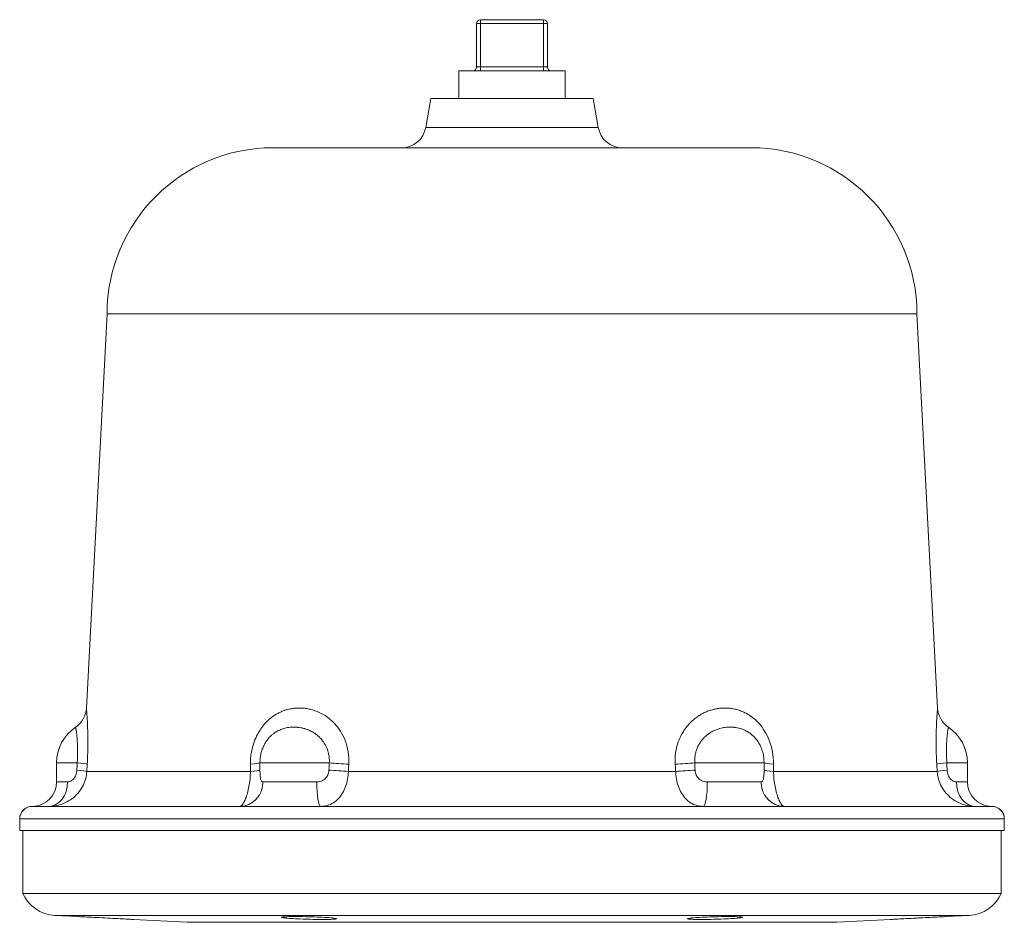
# Model space of a CAD drawing. Units: inches. Extents: x -405 to 376, y 79 to 360.
# Drawn here: x 358 to 363, y 139 to 143 of the extents above; entities that cross this region are included whole.
import ezdxf

# ---------------------------------------------------------------- set-up
doc = ezdxf.new("R2010")
doc.units = ezdxf.units.IN
doc.header["$MEASUREMENT"] = 0

# ---------------------------------------------------------------- blocks, each defined once
blk = doc.blocks.new('*U27')
at = {"linetype": 'Continuous', "lineweight": 0, "extrusion": (0, 1, -2.22045e-16)}
for p, q in [((8.9916, 43.1251), (9.0116, 43.1251)), ((8.9916, 43.1251), (8.9916, 42.9051)), ((9.0116, 43.1451), (9.3316, 43.1451)), ((9.0116, 43.1251), (9.0116, 43.1451)), ((9.0116, 43.1251), (9.3316, 43.1251)), ((9.0116, 43.1251), (9.0116, 42.9051)), ((9.3316, 43.1251), (9.3316, 43.1451)), ((9.3316, 43.1251), (9.3516, 43.1251)), ((9.3316, 43.1251), (9.3316, 42.9051)), ((9.3516, 43.1251), (9.3516, 42.9051)), ((8.9916, 42.9051), (9.0116, 42.9051)), ((9.3316, 42.9051), (9.0116, 42.9051)), ((9.0116, 42.9051), (9.0116, 42.8851)), ((9.3316, 42.9051), (9.3516, 42.9051)), ((9.3316, 42.9051), (9.3316, 42.8851)), ((8.9016, 42.8851), (9.4416, 42.8851)), ((8.9016, 42.8851), (8.9016, 42.7451)), ((9.4416, 42.8851), (9.4416, 42.7451)), ((8.7597, 42.7451), (8.7338, 42.5984)), ((9.5835, 42.7451), (8.7597, 42.7451)), ((9.5835, 42.7451), (9.6094, 42.5984)), ((9.6094, 42.5984), (8.7338, 42.5984)), ((10.3843, 42.4951), (7.9588, 42.4951)), ((7.1151, 41.6513), (7.0102, 39.6507)), ((7.1151, 41.6513), (11.2281, 41.6513)), ((11.2281, 41.6513), (11.3329, 39.6507)), ((10.0023, 39.4212), (10.0023, 39.4212)), ((6.8591, 39.3723), (6.9635, 39.3723)), ((6.8591, 39.2763), (6.8591, 39.3723)), ((7.8915, 39.3723), (8.2436, 39.3723)), ((10.0996, 39.3723), (10.4516, 39.3723)), ((11.3796, 39.3723), (11.4841, 39.3723)), ((11.4841, 39.2763), (11.4841, 39.3723)), ((7.8435, 39.329), (7.0124, 39.329)), ((10.0027, 39.329), (8.3405, 39.329)), ((11.3308, 39.329), (10.4997, 39.329)), ((6.915, 39.2763), (6.8591, 39.2763)), ((7.9068, 39.2763), (8.1798, 39.2763)), ((10.1634, 39.2763), (10.4364, 39.2763)), ((11.4841, 39.2763), (11.4281, 39.2763)), ((7.9349, 39.1513), (6.7347, 39.1513)), ((7.9349, 39.1513), (7.9713, 39.1513)), ((10.3718, 39.1513), (7.9713, 39.1513)), ((10.3718, 39.1513), (10.4083, 39.1513)), ((11.6085, 39.1513), (10.4083, 39.1513)), ((6.6717, 39.0883), (6.6716, 39.0883)), ((6.6716, 39.0293), (6.6716, 39.0883)), ((11.6715, 39.0883), (6.6717, 39.0883)), ((11.6716, 39.0883), (11.6715, 39.0883)), ((11.6716, 39.0293), (11.6716, 39.0883)), ((11.6716, 39.0293), (6.6716, 39.0293)), ((6.6876, 38.7095), (6.6876, 39.0293)), ((11.6556, 38.7095), (11.6556, 39.0293)), ((9.1716, 38.7095), (6.6876, 38.7095)), ((11.6556, 38.7095), (9.1716, 38.7095)), ((9.1716, 38.598), (6.8493, 38.598)), ((6.9685, 38.5918), (6.8493, 38.598)), ((7.5221, 38.5628), (7.2497, 38.5771)), ((9.1716, 38.5628), (7.5221, 38.5628)), ((11.4939, 38.598), (9.1716, 38.598)), ((10.8211, 38.5628), (9.1716, 38.5628)), ((10.8211, 38.5628), (11.0935, 38.5771)), ((11.3747, 38.5918), (11.4939, 38.598))]:
    blk.add_line(p, q, dxfattribs=at)
at = {"linetype": 'Continuous', "lineweight": 0}
for centre, radius, start, end in [((9.0116, 43.1251), 0.02, 90, 180), ((9.3716, 42.9051), 0.02, 180, 270), ((11.4577, 39.6572), 0.125, 183, 235.9621), ((6.7346, 39.0883), 0.063, 90.1524, 180.0008)]:
    blk.add_arc(centre, radius, start, end, dxfattribs=at)
at = {"linetype": 'Continuous', "lineweight": 0, "extrusion": (0, -2.22045e-16, -1)}
for centre, radius, start, end in [((-9.3316, 43.1251), 0.02, 90, 180), ((-8.9716, 42.9051), 0.02, 180, 270), ((-8.6107, 42.6201), 0.125, 190, 269.9998), ((-9.7325, 42.6201), 0.125, 270.0002, 350), ((-7.9588, 41.6513), 0.8437, 0, 90), ((-10.3843, 41.6513), 0.8438, 90, 180), ((-6.8854, 39.6572), 0.125, 183, 235.9621), ((-7.0778, 39.3723), 0.2188, 0, 55.9621), ((-11.2653, 39.3723), 0.2187, 124.0379, 180), ((-6.7341, 39.2763), 0.125, 180, 269.8476), ((-11.6091, 39.2763), 0.125, 270.1524, 0), ((-11.6086, 39.0883), 0.063, 90.1524, 180.0008), ((-6.8591, 38.7853), 0.1875, 273, 336.1584), ((-11.4841, 38.7853), 0.1875, 203.8416, 267)]:
    blk.add_arc(centre, radius, start, end, dxfattribs=at)
at = {"linetype": 'Continuous', "lineweight": 0}
for centre, major_axis, ratio, start_param, end_param in [((6.8908, 39.3723), (0.1248, -0.0073), 0.041753, 0.132793, 0.950636), ((8.2952, 39.3723), (0.1247, -0.0082), 0.02963, -1.995674, -1.177839), ((10.576, 39.3723), (-0.125, 0.0009), 0.071383, 0.098002, 0.915837), ((6.8886, 39.3356), (0.1248, -0.0073), 0.042415, 0.132044, 0.94362), ((8.2928, 39.3356), (0.1247, -0.0082), 0.029335, -1.988595, -1.177026), ((10.5758, 39.3356), (-0.125, 0.0009), 0.07175, 0.105104, 0.916672), ((6.818, 39.2763), (0, -0.125), 0.776227, -0.000004, 1.570788), ((8.1995, 39.2763), (0, -0.125), 0.157869, -1.570796, -0.000006), ((10.5531, 39.2763), (0, -0.125), 0.9341, -1.570796, -0.000006), ((6.7347, 39.0883), (0, 0.063), 0.999963, 0, 1.570805)]:
    blk.add_ellipse(centre, major_axis=major_axis, ratio=ratio, start_param=start_param, end_param=end_param, dxfattribs=at)
at = {"linetype": 'Continuous', "lineweight": 0, "extrusion": (0, -2.22045e-16, -1)}
for centre, major_axis, ratio, start_param, end_param in [((7.7671, 39.3723), (0.125, 0.0009), 0.071382, 0.098167, 0.915872), ((7.7674, 39.3356), (0.125, 0.0009), 0.071754, 0.10509, 0.916666), ((11.4545, 39.3356), (-0.1248, -0.0073), 0.042412, 0.132039, 0.94361), ((7.79, 39.2763), (0, -0.125), 0.934102, -1.570799, -0.000008), ((11.5252, 39.2763), (0, -0.125), 0.776231, 0.000005, 1.570796), ((11.6085, 39.0883), (0, 0.063), 0.999963, 0, 1.570784)]:
    blk.add_ellipse(centre, major_axis=major_axis, ratio=ratio, start_param=start_param, end_param=end_param, dxfattribs=at)
at = {"linetype": 'Continuous', "lineweight": 0, "extrusion": (-2.46519e-32, -2.22045e-16, -1)}
blk.add_ellipse((10.0479, 39.3723), major_axis=(-0.1247, -0.0082), ratio=0.029629, start_param=-1.995649, end_param=-1.177805, dxfattribs=at)
at = {"linetype": 'Continuous', "lineweight": 0, "extrusion": (3.08149e-33, -2.22045e-16, -1)}
blk.add_ellipse((11.4524, 39.3723), major_axis=(-0.1248, -0.0073), ratio=0.041754, start_param=0.132831, end_param=0.950667, dxfattribs=at)
at = {"linetype": 'Continuous', "lineweight": 0, "extrusion": (-2.77334e-32, -2.22045e-16, -1)}
blk.add_ellipse((10.0503, 39.3356), major_axis=(-0.1247, -0.0082), ratio=0.02934, start_param=-1.988608, end_param=-1.177032, dxfattribs=at)
at = {"linetype": 'Continuous', "lineweight": 0, "extrusion": (9.40395e-38, -2.22045e-16, -1)}
blk.add_ellipse((10.1436, 39.2763), major_axis=(0, -0.125), ratio=0.157874, start_param=-1.570793, end_param=-0.000001, dxfattribs=at)
at = {"linetype": 'Continuous', "lineweight": 0, "extrusion": (5.77779e-34, -2.22045e-16, -1)}
blk.add_ellipse((7.5914, 39.1467), major_axis=(-0.857, 0.0046), ratio=0.000055, start_param=0.000002, end_param=0.024557, dxfattribs=at)
at = {"linetype": 'Continuous', "lineweight": 0}
for points, knots in [([(7.0145, 39.3658), (7.0154, 39.382), (7.0162, 39.398), (7.0167, 39.4138), (7.0169, 39.4179), (7.017, 39.4219), (7.0171, 39.426), (7.0176, 39.4432), (7.0178, 39.4602), (7.0179, 39.4766), (7.0179, 39.4791), (7.0179, 39.4816), (7.0179, 39.4841), (7.0178, 39.5016), (7.0176, 39.5183), (7.0172, 39.534), (7.0171, 39.535), (7.0171, 39.536), (7.0171, 39.5371), (7.0166, 39.5536), (7.0159, 39.5689), (7.0152, 39.582), (7.0152, 39.5821), (7.0152, 39.5822), (7.0152, 39.5823), (7.0145, 39.5952), (7.0138, 39.6059), (7.0132, 39.6147), (7.0132, 39.6154), (7.0131, 39.6161), (7.0131, 39.6168), (7.0125, 39.6247), (7.012, 39.6311), (7.0115, 39.636), (7.0115, 39.6368), (7.0114, 39.6376), (7.0114, 39.6383), (7.011, 39.6425), (7.0107, 39.6455), (7.0105, 39.6474), (7.0105, 39.6479), (7.0105, 39.6484), (7.0104, 39.6488), (7.0103, 39.6501), (7.0102, 39.6507), (7.0102, 39.6507)], [0, 0, 0, 0, 0.099312, 0.099312, 0.099312, 0.125, 0.125, 0.125, 0.233351, 0.233351, 0.233351, 0.25, 0.25, 0.25, 0.367198, 0.367198, 0.367198, 0.375, 0.375, 0.375, 0.5, 0.5, 0.5, 0.500937, 0.500937, 0.500937, 0.625, 0.625, 0.625, 0.634785, 0.634785, 0.634785, 0.75, 0.75, 0.75, 0.768474, 0.768474, 0.768474, 0.875, 0.875, 0.875, 0.902692, 0.902692, 0.902692, 1, 1, 1, 1]), ([(6.9635, 39.3723), (6.9642, 39.3824), (6.9646, 39.3924), (6.9649, 39.4023), (6.965, 39.4051), (6.9651, 39.408), (6.9652, 39.4108), (6.9654, 39.4199), (6.9654, 39.429), (6.9654, 39.4378), (6.9654, 39.4412), (6.9653, 39.4445), (6.9653, 39.4478), (6.9652, 39.4565), (6.9649, 39.4648), (6.9645, 39.4728), (6.9644, 39.4758), (6.9643, 39.4786), (6.9641, 39.4815), (6.9636, 39.4899), (6.963, 39.4977), (6.9624, 39.5048), (6.9622, 39.5066), (6.9621, 39.5083), (6.9619, 39.51), (6.9614, 39.5158), (6.9608, 39.521), (6.9602, 39.5255), (6.9599, 39.5274), (6.9597, 39.5292), (6.9595, 39.5308), (6.9589, 39.5348), (6.9584, 39.5382), (6.9579, 39.541), (6.9577, 39.5422), (6.9575, 39.5433), (6.9573, 39.5444), (6.9567, 39.5474), (6.9562, 39.5496), (6.9559, 39.5511), (6.9559, 39.5513), (6.9559, 39.5514), (6.9558, 39.5516), (6.9556, 39.5528), (6.9554, 39.5534), (6.9554, 39.5536), (6.9554, 39.5536), (6.9554, 39.5536), (6.9554, 39.5536)], [0.000034, 0.000034, 0.000034, 0.000034, 0.0971876, 0.0971876, 0.0971876, 0.125, 0.125, 0.125, 0.2155009, 0.2155009, 0.2155009, 0.25, 0.25, 0.25, 0.3414615, 0.3414615, 0.3414615, 0.375, 0.375, 0.375, 0.4745601, 0.4745601, 0.4745601, 0.5, 0.5, 0.5, 0.5877747, 0.5877747, 0.5877747, 0.625, 0.625, 0.625, 0.7123636, 0.7123636, 0.7123636, 0.75, 0.75, 0.75, 0.8613106, 0.8613106, 0.8613106, 0.875, 0.875, 0.875, 0.9801507, 0.9801507, 0.9801507, 1, 1, 1, 1]), ([(7.8915, 39.3723), (7.8915, 39.3812), (7.892, 39.3897), (7.8929, 39.3977), (7.8933, 39.401), (7.8938, 39.4043), (7.8944, 39.4075), (7.8957, 39.4154), (7.8975, 39.4229), (7.8995, 39.4299), (7.9003, 39.4324), (7.9011, 39.4349), (7.9019, 39.4374), (7.9042, 39.4443), (7.9068, 39.4507), (7.9096, 39.4566), (7.9105, 39.4585), (7.9114, 39.4604), (7.9123, 39.4623), (7.9153, 39.4681), (7.9184, 39.4734), (7.9215, 39.4784), (7.9225, 39.4798), (7.9234, 39.4812), (7.9243, 39.4825), (7.9276, 39.4874), (7.931, 39.4918), (7.9344, 39.4959), (7.9353, 39.4969), (7.9361, 39.4979), (7.937, 39.4988), (7.9405, 39.5028), (7.9441, 39.5065), (7.9477, 39.5098), (7.9484, 39.5105), (7.9492, 39.5112), (7.9499, 39.5119), (7.9535, 39.5152), (7.9571, 39.5181), (7.9606, 39.5207), (7.9612, 39.5212), (7.9618, 39.5216), (7.9624, 39.5221), (7.966, 39.5247), (7.9694, 39.527), (7.9729, 39.5291), (7.9734, 39.5294), (7.9739, 39.5297), (7.9744, 39.53), (7.9779, 39.5321), (7.9814, 39.534), (7.9849, 39.5358), (7.9854, 39.536), (7.9858, 39.5362), (7.9862, 39.5364), (7.9899, 39.5382), (7.9937, 39.5399), (7.9976, 39.5415), (7.9979, 39.5416), (7.9982, 39.5417), (7.9985, 39.5419), (8.0026, 39.5434), (8.0067, 39.5448), (8.0108, 39.5461), (8.0111, 39.5462), (8.0113, 39.5462), (8.0116, 39.5463), (8.0158, 39.5476), (8.0202, 39.5487), (8.0246, 39.5496), (8.0247, 39.5496), (8.0248, 39.5497), (8.025, 39.5497), (8.0295, 39.5506), (8.034, 39.5514), (8.0386, 39.552), (8.0432, 39.5526), (8.0478, 39.553), (8.0525, 39.5533), (8.0572, 39.5536), (8.0619, 39.5537), (8.067, 39.5536), (8.0672, 39.5536), (8.0674, 39.5536), (8.0676, 39.5536), (8.0724, 39.5535), (8.0774, 39.5532), (8.0826, 39.5527), (8.083, 39.5527), (8.0833, 39.5526), (8.0837, 39.5526), (8.0888, 39.5521), (8.0941, 39.5513), (8.0994, 39.5503), (8.0999, 39.5503), (8.1004, 39.5502), (8.1009, 39.5501), (8.1062, 39.5491), (8.1114, 39.5478), (8.1168, 39.5463), (8.1174, 39.5462), (8.1181, 39.546), (8.1188, 39.5458), (8.124, 39.5443), (8.1293, 39.5425), (8.1347, 39.5404), (8.1355, 39.54), (8.1364, 39.5397), (8.1372, 39.5394), (8.1426, 39.5372), (8.1481, 39.5347), (8.1537, 39.5317), (8.1548, 39.5311), (8.1558, 39.5305), (8.1569, 39.53), (8.1624, 39.5269), (8.1681, 39.5234), (8.1738, 39.5193), (8.1751, 39.5184), (8.1763, 39.5175), (8.1776, 39.5165), (8.1831, 39.5123), (8.1887, 39.5076), (8.1942, 39.5022), (8.1956, 39.5008), (8.197, 39.4994), (8.1984, 39.4979), (8.2036, 39.4924), (8.2087, 39.4862), (8.2136, 39.4793), (8.2151, 39.4773), (8.2165, 39.4752), (8.2179, 39.473), (8.2225, 39.4658), (8.2268, 39.4579), (8.2306, 39.4491), (8.2318, 39.4463), (8.233, 39.4433), (8.2341, 39.4403), (8.2373, 39.4313), (8.2399, 39.4217), (8.2416, 39.412), (8.2422, 39.4083), (8.2427, 39.4046), (8.2431, 39.4009), (8.2441, 39.3915), (8.2443, 39.382), (8.2436, 39.3723)], [0.0000077, 0.0000077, 0.0000077, 0.0000077, 0.0272038, 0.0272038, 0.0272038, 0.0384615, 0.0384615, 0.0384615, 0.0665611, 0.0665611, 0.0665611, 0.0769231, 0.0769231, 0.0769231, 0.1059482, 0.1059482, 0.1059482, 0.1153846, 0.1153846, 0.1153846, 0.1453265, 0.1453265, 0.1453265, 0.1538462, 0.1538462, 0.1538462, 0.1846966, 0.1846966, 0.1846966, 0.1923077, 0.1923077, 0.1923077, 0.2241037, 0.2241037, 0.2241037, 0.2307692, 0.2307692, 0.2307692, 0.2634777, 0.2634777, 0.2634777, 0.2692308, 0.2692308, 0.2692308, 0.3028129, 0.3028129, 0.3028129, 0.3076923, 0.3076923, 0.3076923, 0.3422045, 0.3422045, 0.3422045, 0.3461538, 0.3461538, 0.3461538, 0.3816178, 0.3816178, 0.3816178, 0.3846154, 0.3846154, 0.3846154, 0.4210033, 0.4210033, 0.4210033, 0.4230769, 0.4230769, 0.4230769, 0.4603796, 0.4603796, 0.4603796, 0.4615385, 0.4615385, 0.4615385, 0.5, 0.5, 0.5, 0.5384615, 0.5384615, 0.5384615, 0.5769231, 0.5769231, 0.5769231, 0.5785164, 0.5785164, 0.5785164, 0.6153846, 0.6153846, 0.6153846, 0.6178777, 0.6178777, 0.6178777, 0.6538462, 0.6538462, 0.6538462, 0.6572663, 0.6572663, 0.6572663, 0.6923077, 0.6923077, 0.6923077, 0.6966778, 0.6966778, 0.6966778, 0.7307692, 0.7307692, 0.7307692, 0.7360422, 0.7360422, 0.7360422, 0.7692308, 0.7692308, 0.7692308, 0.775412, 0.775412, 0.775412, 0.8076923, 0.8076923, 0.8076923, 0.8147956, 0.8147956, 0.8147956, 0.8461538, 0.8461538, 0.8461538, 0.8542058, 0.8542058, 0.8542058, 0.8846154, 0.8846154, 0.8846154, 0.8935319, 0.8935319, 0.8935319, 0.9230769, 0.9230769, 0.9230769, 0.9327909, 0.9327909, 0.9327909, 0.9615385, 0.9615385, 0.9615385, 0.9724595, 0.9724595, 0.9724595, 0.9999915, 0.9999915, 0.9999915, 0.9999915]), ([(10.0996, 39.3723), (10.099, 39.3812), (10.0991, 39.3897), (10.0997, 39.3977), (10.1, 39.401), (10.1004, 39.4043), (10.1009, 39.4075), (10.102, 39.4154), (10.1037, 39.4229), (10.1057, 39.4299), (10.1064, 39.4324), (10.1072, 39.4349), (10.1081, 39.4374), (10.1104, 39.4443), (10.1131, 39.4507), (10.116, 39.4566), (10.117, 39.4585), (10.1179, 39.4604), (10.1189, 39.4622), (10.1221, 39.4681), (10.1254, 39.4734), (10.1289, 39.4784), (10.1298, 39.4798), (10.1308, 39.4811), (10.1318, 39.4825), (10.1354, 39.4873), (10.1391, 39.4918), (10.1428, 39.4958), (10.1438, 39.4968), (10.1447, 39.4978), (10.1456, 39.4988), (10.1495, 39.5028), (10.1534, 39.5065), (10.1573, 39.5098), (10.1581, 39.5105), (10.1589, 39.5112), (10.1597, 39.5118), (10.1636, 39.5151), (10.1676, 39.5181), (10.1714, 39.5207), (10.172, 39.5212), (10.1727, 39.5216), (10.1734, 39.5221), (10.1772, 39.5247), (10.181, 39.527), (10.1847, 39.5291), (10.1852, 39.5294), (10.1858, 39.5297), (10.1863, 39.53), (10.1901, 39.5321), (10.1939, 39.534), (10.1977, 39.5358), (10.1982, 39.536), (10.1986, 39.5362), (10.1991, 39.5364), (10.203, 39.5382), (10.2071, 39.5399), (10.2113, 39.5414), (10.2116, 39.5416), (10.212, 39.5417), (10.2123, 39.5418), (10.2166, 39.5434), (10.221, 39.5448), (10.2254, 39.5461), (10.2256, 39.5461), (10.2259, 39.5462), (10.2261, 39.5463), (10.2306, 39.5475), (10.2352, 39.5486), (10.2398, 39.5496), (10.2399, 39.5496), (10.24, 39.5496), (10.2402, 39.5497), (10.2449, 39.5506), (10.2496, 39.5514), (10.2543, 39.552), (10.259, 39.5526), (10.2637, 39.553), (10.2684, 39.5533), (10.2732, 39.5536), (10.278, 39.5537), (10.283, 39.5536), (10.2832, 39.5536), (10.2834, 39.5536), (10.2836, 39.5536), (10.2884, 39.5535), (10.2933, 39.5532), (10.2984, 39.5527), (10.2988, 39.5527), (10.2991, 39.5526), (10.2995, 39.5526), (10.3045, 39.5521), (10.3096, 39.5514), (10.3147, 39.5504), (10.3152, 39.5503), (10.3157, 39.5502), (10.3162, 39.5501), (10.3212, 39.5491), (10.3262, 39.5479), (10.3312, 39.5464), (10.3318, 39.5462), (10.3325, 39.546), (10.3331, 39.5459), (10.338, 39.5444), (10.3429, 39.5426), (10.348, 39.5405), (10.3488, 39.5402), (10.3496, 39.5398), (10.3504, 39.5395), (10.3554, 39.5373), (10.3605, 39.5348), (10.3658, 39.5318), (10.3667, 39.5312), (10.3677, 39.5307), (10.3687, 39.5301), (10.3738, 39.527), (10.3791, 39.5235), (10.3843, 39.5194), (10.3855, 39.5185), (10.3866, 39.5176), (10.3878, 39.5166), (10.3929, 39.5124), (10.398, 39.5077), (10.403, 39.5023), (10.4043, 39.5009), (10.4056, 39.4995), (10.4069, 39.498), (10.4117, 39.4925), (10.4164, 39.4863), (10.421, 39.4794), (10.4223, 39.4774), (10.4236, 39.4752), (10.4249, 39.4731), (10.4292, 39.4659), (10.4332, 39.4579), (10.4369, 39.4492), (10.4381, 39.4463), (10.4392, 39.4433), (10.4403, 39.4403), (10.4435, 39.4313), (10.4461, 39.4216), (10.448, 39.4119), (10.4487, 39.4083), (10.4493, 39.4045), (10.4498, 39.4008), (10.4511, 39.3915), (10.4517, 39.382), (10.4516, 39.3723)], [0.0000077, 0.0000077, 0.0000077, 0.0000077, 0.0272062, 0.0272062, 0.0272062, 0.0384615, 0.0384615, 0.0384615, 0.0665644, 0.0665644, 0.0665644, 0.0769231, 0.0769231, 0.0769231, 0.1059515, 0.1059515, 0.1059515, 0.1153846, 0.1153846, 0.1153846, 0.1453301, 0.1453301, 0.1453301, 0.1538462, 0.1538462, 0.1538462, 0.1847013, 0.1847013, 0.1847013, 0.1923077, 0.1923077, 0.1923077, 0.2241065, 0.2241065, 0.2241065, 0.2307692, 0.2307692, 0.2307692, 0.2634859, 0.2634859, 0.2634859, 0.2692308, 0.2692308, 0.2692308, 0.3028178, 0.3028178, 0.3028178, 0.3076923, 0.3076923, 0.3076923, 0.3422102, 0.3422102, 0.3422102, 0.3461538, 0.3461538, 0.3461538, 0.3816243, 0.3816243, 0.3816243, 0.3846154, 0.3846154, 0.3846154, 0.4210105, 0.4210105, 0.4210105, 0.4230769, 0.4230769, 0.4230769, 0.4603872, 0.4603872, 0.4603872, 0.4615385, 0.4615385, 0.4615385, 0.5, 0.5, 0.5, 0.5384615, 0.5384615, 0.5384615, 0.5769231, 0.5769231, 0.5769231, 0.5785254, 0.5785254, 0.5785254, 0.6153846, 0.6153846, 0.6153846, 0.6178865, 0.6178865, 0.6178865, 0.6538462, 0.6538462, 0.6538462, 0.6572763, 0.6572763, 0.6572763, 0.6923077, 0.6923077, 0.6923077, 0.6966917, 0.6966917, 0.6966917, 0.7307692, 0.7307692, 0.7307692, 0.7360504, 0.7360504, 0.7360504, 0.7692308, 0.7692308, 0.7692308, 0.7754196, 0.7754196, 0.7754196, 0.8076923, 0.8076923, 0.8076923, 0.8148114, 0.8148114, 0.8148114, 0.8461538, 0.8461538, 0.8461538, 0.8542167, 0.8542167, 0.8542167, 0.8846154, 0.8846154, 0.8846154, 0.8935424, 0.8935424, 0.8935424, 0.9230769, 0.9230769, 0.9230769, 0.9328047, 0.9328047, 0.9328047, 0.9615385, 0.9615385, 0.9615385, 0.9724737, 0.9724737, 0.9724737, 0.9999916, 0.9999916, 0.9999916, 0.9999916]), ([(11.3878, 39.5536), (11.3878, 39.5536), (11.3878, 39.5535), (11.3877, 39.5533), (11.3877, 39.5531), (11.3876, 39.5528), (11.3875, 39.5523), (11.3874, 39.5518), (11.3872, 39.5512), (11.3871, 39.5504), (11.3869, 39.5496), (11.3867, 39.5487), (11.3865, 39.5477), (11.3863, 39.5466), (11.3861, 39.5454), (11.3858, 39.5441), (11.3856, 39.5427), (11.3853, 39.5413), (11.3851, 39.5397), (11.3848, 39.5381), (11.3845, 39.5364), (11.3842, 39.5345), (11.3839, 39.5326), (11.3836, 39.5305), (11.3833, 39.5281), (11.383, 39.5258), (11.3827, 39.5231), (11.3823, 39.5201), (11.382, 39.5171), (11.3816, 39.5137), (11.3812, 39.5098), (11.3808, 39.5059), (11.3805, 39.5016), (11.3801, 39.4968), (11.3797, 39.4919), (11.3793, 39.4866), (11.379, 39.4806), (11.3787, 39.4746), (11.3784, 39.4679), (11.3782, 39.4606), (11.3779, 39.4532), (11.3778, 39.4451), (11.3778, 39.4361), (11.3777, 39.4272), (11.3778, 39.4174), (11.3781, 39.4068), (11.3783, 39.3982), (11.3787, 39.3892), (11.3792, 39.3796), (11.3793, 39.3772), (11.3795, 39.3748), (11.3796, 39.3723)], [0, 0, 0, 0, 0.0625, 0.0625, 0.0625, 0.125, 0.125, 0.125, 0.1875, 0.1875, 0.1875, 0.25, 0.25, 0.25, 0.3125, 0.3125, 0.3125, 0.375, 0.375, 0.375, 0.4375, 0.4375, 0.4375, 0.5, 0.5, 0.5, 0.5625, 0.5625, 0.5625, 0.625, 0.625, 0.625, 0.6875, 0.6875, 0.6875, 0.75, 0.75, 0.75, 0.8125, 0.8125, 0.8125, 0.875, 0.875, 0.875, 0.9375, 0.9375, 0.9375, 0.9875436, 0.9875436, 0.9875436, 0.9999877, 0.9999877, 0.9999877, 0.9999877]), ([(6.9621, 39.3356), (6.9622, 39.3389), (6.9624, 39.3423), (6.9625, 39.3456), (6.9626, 39.3484), (6.9627, 39.3512), (6.9628, 39.354), (6.963, 39.3587), (6.9632, 39.3635), (6.9634, 39.3683), (6.9634, 39.3696), (6.9635, 39.371), (6.9635, 39.3723)], [0, 0, 0, 0, 0.27332, 0.27332, 0.27332, 0.5, 0.5, 0.5, 0.889215, 0.889215, 0.889215, 1, 1, 1, 1]), ([(7.0124, 39.329), (7.0127, 39.3352), (7.0131, 39.3413), (7.0134, 39.3474), (7.0138, 39.3535), (7.0142, 39.3597), (7.0145, 39.3658)], [0, 0, 0, 0, 0.5, 0.5, 0.5, 1, 1, 1, 1]), ([(7.8435, 39.329), (7.8435, 39.3352), (7.8434, 39.3413), (7.8434, 39.3474), (7.8434, 39.3535), (7.8433, 39.3597), (7.8433, 39.3658)], [0, 0, 0, 0, 0.5, 0.5, 0.5, 1, 1, 1, 1]), ([(7.8917, 39.3356), (7.8917, 39.3369), (7.8917, 39.3383), (7.8917, 39.3396), (7.8917, 39.3444), (7.8916, 39.3492), (7.8916, 39.354), (7.8916, 39.3567), (7.8916, 39.3595), (7.8916, 39.3623), (7.8916, 39.3656), (7.8915, 39.369), (7.8915, 39.3723)], [0, 0, 0, 0, 0.110713, 0.110713, 0.110713, 0.5, 0.5, 0.5, 0.726529, 0.726529, 0.726529, 1, 1, 1, 1]), ([(8.2436, 39.3723), (8.2435, 39.369), (8.2433, 39.3656), (8.2432, 39.3623), (8.243, 39.3595), (8.2429, 39.3567), (8.2428, 39.354), (8.2426, 39.3492), (8.2424, 39.3444), (8.2422, 39.3396), (8.2421, 39.3383), (8.2421, 39.3369), (8.242, 39.3356)], [0, 0, 0, 0, 0.273466, 0.273466, 0.273466, 0.5, 0.5, 0.5, 0.889293, 0.889293, 0.889293, 1, 1, 1, 1]), ([(8.3428, 39.3658), (8.3424, 39.3597), (8.342, 39.3535), (8.3416, 39.3474), (8.3412, 39.3413), (8.3408, 39.3352), (8.3405, 39.329)], [0, 0, 0, 0, 0.5, 0.5, 0.5, 1, 1, 1, 1]), ([(10.0027, 39.329), (10.0023, 39.3352), (10.0019, 39.3413), (10.0015, 39.3474), (10.0012, 39.3535), (10.0008, 39.3597), (10.0004, 39.3658)], [0, 0, 0, 0, 0.5, 0.5, 0.5, 1, 1, 1, 1]), ([(10.1012, 39.3356), (10.1011, 39.3369), (10.101, 39.3383), (10.101, 39.3396), (10.1008, 39.3444), (10.1006, 39.3492), (10.1004, 39.354), (10.1002, 39.3567), (10.1001, 39.3595), (10.1, 39.3623), (10.0998, 39.3656), (10.0997, 39.369), (10.0996, 39.3723)], [0, 0, 0, 0, 0.110713, 0.110713, 0.110713, 0.5, 0.5, 0.5, 0.726529, 0.726529, 0.726529, 1, 1, 1, 1]), ([(10.4516, 39.3723), (10.4516, 39.369), (10.4516, 39.3656), (10.4516, 39.3623), (10.4516, 39.3595), (10.4516, 39.3567), (10.4515, 39.354), (10.4515, 39.3492), (10.4515, 39.3444), (10.4515, 39.3396), (10.4515, 39.3383), (10.4515, 39.3369), (10.4515, 39.3356)], [0, 0, 0, 0, 0.273466, 0.273466, 0.273466, 0.5, 0.5, 0.5, 0.889293, 0.889293, 0.889293, 1, 1, 1, 1]), ([(10.4998, 39.3658), (10.4998, 39.3597), (10.4998, 39.3535), (10.4998, 39.3474), (10.4997, 39.3413), (10.4997, 39.3352), (10.4997, 39.329)], [0, 0, 0, 0, 0.5, 0.5, 0.5, 0.9999594, 0.9999594, 0.9999594, 0.9999594]), ([(11.3286, 39.3658), (11.3287, 39.3644), (11.3288, 39.3631), (11.3289, 39.3617), (11.3292, 39.3569), (11.3294, 39.3522), (11.3297, 39.3474), (11.3299, 39.3446), (11.33, 39.3419), (11.3302, 39.3391), (11.3304, 39.3357), (11.3306, 39.3324), (11.3308, 39.329)], [0, 0, 0, 0, 0.110923, 0.110923, 0.110923, 0.5, 0.5, 0.5, 0.726638, 0.726638, 0.726638, 1, 1, 1, 1]), ([(11.3796, 39.3723), (11.3797, 39.371), (11.3797, 39.3696), (11.3798, 39.3683), (11.38, 39.3635), (11.3801, 39.3587), (11.3803, 39.354), (11.3804, 39.3512), (11.3805, 39.3484), (11.3807, 39.3456), (11.3808, 39.3423), (11.3809, 39.3389), (11.381, 39.3356)], [0, 0, 0, 0, 0.110829, 0.110829, 0.110829, 0.5, 0.5, 0.5, 0.726667, 0.726667, 0.726667, 1, 1, 1, 1]), ([(8.3405, 39.329), (8.34, 39.3157), (8.3386, 39.3024), (8.3363, 39.2895), (8.3339, 39.2766), (8.3306, 39.2641), (8.3265, 39.2522), (8.3223, 39.2403), (8.3171, 39.2291), (8.3111, 39.2187), (8.3051, 39.2084), (8.2983, 39.199), (8.2905, 39.1906), (8.2827, 39.1823), (8.274, 39.1751), (8.2646, 39.1693), (8.2552, 39.1634), (8.2451, 39.159), (8.2342, 39.1559), (8.2233, 39.1529), (8.2117, 39.1513), (8.1995, 39.1513)], [0, 0, 0, 0, 0.142857, 0.142857, 0.142857, 0.285714, 0.285714, 0.285714, 0.428571, 0.428571, 0.428571, 0.571429, 0.571429, 0.571429, 0.714286, 0.714286, 0.714286, 0.857143, 0.857143, 0.857143, 1, 1, 1, 1]), ([(10.4997, 39.329), (10.4999, 39.3157), (10.5007, 39.3024), (10.502, 39.2895), (10.5033, 39.2766), (10.5051, 39.2641), (10.5073, 39.2522), (10.5095, 39.2403), (10.5121, 39.2291), (10.515, 39.2187), (10.518, 39.2084), (10.5212, 39.199), (10.5245, 39.1906), (10.5279, 39.1823), (10.5314, 39.1751), (10.5348, 39.1693), (10.5383, 39.1634), (10.5416, 39.159), (10.5447, 39.1559), (10.5478, 39.1529), (10.5507, 39.1513), (10.5531, 39.1513)], [0, 0, 0, 0, 0.142857, 0.142857, 0.142857, 0.285714, 0.285714, 0.285714, 0.428571, 0.428571, 0.428571, 0.571429, 0.571429, 0.571429, 0.714286, 0.714286, 0.714286, 0.857143, 0.857143, 0.857143, 1, 1, 1, 1]), ([(6.9685, 38.5918), (6.9685, 38.5918), (6.9723, 38.5916), (6.9879, 38.5908), (6.9996, 38.5903), (7.0266, 38.5889), (7.0436, 38.588), (7.0804, 38.5862), (7.1003, 38.5851), (7.1355, 38.5833), (7.1533, 38.5823), (7.1857, 38.5806), (7.2004, 38.5798), (7.2234, 38.5785), (7.2333, 38.578), (7.2465, 38.5772), (7.2497, 38.5771), (7.2497, 38.5771)], [0.563116, 0.563116, 0.563116, 0.563116, 0.703839, 0.703839, 0.844562, 0.844562, 0.985397, 0.985397, 1.126231, 1.126231, 1.25487, 1.25487, 1.383509, 1.383509, 1.511947, 1.511947, 1.640385, 1.640385, 1.640385, 1.640385]), ([(8.0185, 38.5847), (8.0108, 38.5855), (8.005, 38.5863), (7.9985, 38.588), (7.9992, 38.5889), (8.0075, 38.5903), (8.0157, 38.5908), (8.0389, 38.5916), (8.054, 38.5918), (8.086, 38.5918), (8.1049, 38.5916), (8.1438, 38.5908), (8.1637, 38.5903), (8.199, 38.5889), (8.2167, 38.588), (8.2464, 38.5862), (8.2585, 38.5851), (8.274, 38.5833), (8.2791, 38.5823), (8.2819, 38.5806), (8.2798, 38.5798), (8.2699, 38.5785), (8.2616, 38.578), (8.2392, 38.5772), (8.2252, 38.5771), (8.196, 38.5771), (8.1788, 38.5772), (8.1433, 38.578), (8.125, 38.5785), (8.0922, 38.5798), (8.0753, 38.5806), (8.0458, 38.5823), (8.033, 38.5833), (8.0236, 38.5842), (8.0219, 38.5843), (8.0202, 38.5845), (8.0185, 38.5847)], [0.024158, 0.024158, 0.024158, 0.024158, 0.140835, 0.140835, 0.28167, 0.28167, 0.422393, 0.422393, 0.563116, 0.563116, 0.703839, 0.703839, 0.844562, 0.844562, 0.985397, 0.985397, 1.126231, 1.126231, 1.25487, 1.25487, 1.383509, 1.383509, 1.511947, 1.511947, 1.640385, 1.640385, 1.768822, 1.768822, 1.89726, 1.89726, 2.025899, 2.025899, 2.154538, 2.154538, 2.154538, 2.178696, 2.178696, 2.178696, 2.178696]), ([(10.081, 38.5847), (10.0889, 38.5855), (10.0993, 38.5863), (10.1265, 38.588), (10.1442, 38.5889), (10.1795, 38.5903), (10.1994, 38.5908), (10.2382, 38.5916), (10.2571, 38.5918), (10.2891, 38.5918), (10.3042, 38.5916), (10.3275, 38.5908), (10.3357, 38.5903), (10.344, 38.5889), (10.3447, 38.588), (10.3376, 38.5862), (10.3298, 38.5851), (10.3101, 38.5833), (10.2974, 38.5823), (10.2678, 38.5806), (10.251, 38.5798), (10.2181, 38.5785), (10.1998, 38.578), (10.1643, 38.5772), (10.1471, 38.5771), (10.1179, 38.5771), (10.1039, 38.5772), (10.0816, 38.578), (10.0732, 38.5785), (10.0634, 38.5798), (10.0612, 38.5806), (10.0641, 38.5823), (10.0691, 38.5833), (10.0765, 38.5842), (10.0779, 38.5843), (10.0794, 38.5845), (10.081, 38.5847)], [0.024158, 0.024158, 0.024158, 0.024158, 0.140835, 0.140835, 0.28167, 0.28167, 0.422393, 0.422393, 0.563116, 0.563116, 0.703839, 0.703839, 0.844562, 0.844562, 0.985397, 0.985397, 1.126231, 1.126231, 1.25487, 1.25487, 1.383509, 1.383509, 1.511947, 1.511947, 1.640385, 1.640385, 1.768822, 1.768822, 1.89726, 1.89726, 2.025899, 2.025899, 2.154538, 2.154538, 2.154538, 2.178696, 2.178696, 2.178696, 2.178696]), ([(11.0935, 38.5771), (11.0935, 38.5771), (11.0967, 38.5772), (11.1098, 38.578), (11.1198, 38.5785), (11.1428, 38.5798), (11.1575, 38.5806), (11.1899, 38.5823), (11.2077, 38.5833), (11.2245, 38.5842), (11.2276, 38.5843), (11.2309, 38.5845), (11.2341, 38.5847)], [1.6403846, 1.6403846, 1.6403846, 1.6403846, 1.7688222, 1.7688222, 1.8972597, 1.8972597, 2.0258988, 2.0258988, 2.1545378, 2.1545378, 2.1545378, 2.1786959, 2.1786959, 2.1786959, 2.1786959]), ([(11.2341, 38.5847), (11.2497, 38.5855), (11.2659, 38.5863), (11.2996, 38.588), (11.3166, 38.5889), (11.3436, 38.5903), (11.3553, 38.5908), (11.3708, 38.5916), (11.3747, 38.5918), (11.3747, 38.5918)], [0.0241582, 0.0241582, 0.0241582, 0.0241582, 0.1408348, 0.1408348, 0.2816697, 0.2816697, 0.4223927, 0.4223927, 0.5631157, 0.5631157, 0.5631157, 0.5631157])]:
    blk.add_open_spline(points, degree=3, knots=knots, dxfattribs=at)
for points in [[(7.8433, 39.3658), (7.8432, 39.3855), (7.8465, 39.4223), (7.8582, 39.4693), (7.8739, 39.5083), (7.8919, 39.5399), (7.9107, 39.5654), (7.9298, 39.5858), (7.9482, 39.6017), (7.9654, 39.6139), (7.9822, 39.6239), (7.9999, 39.6324), (8.0185, 39.6395), (8.0374, 39.6448), (8.0565, 39.6484), (8.0756, 39.6504), (8.0954, 39.6509), (8.1169, 39.6496), (8.1401, 39.6459), (8.164, 39.6397), (8.1885, 39.6306), (8.215, 39.6171), (8.2433, 39.5979), (8.2724, 39.5713), (8.3004, 39.5358), (8.3255, 39.4885), (8.3422, 39.428), (8.3441, 39.3871), (8.3428, 39.3658)], [(10.0004, 39.3658), (9.9991, 39.3855), (10.0008, 39.4223), (10.0118, 39.4693), (10.0277, 39.5082), (10.0464, 39.5399), (10.0662, 39.5653), (10.0862, 39.5857), (10.1057, 39.6017), (10.1236, 39.6139), (10.1412, 39.6238), (10.1596, 39.6324), (10.1787, 39.6394), (10.1981, 39.6447), (10.2175, 39.6484), (10.2367, 39.6504), (10.2566, 39.6509), (10.2779, 39.6496), (10.3007, 39.646), (10.324, 39.6398), (10.3477, 39.6307), (10.3732, 39.6173), (10.4003, 39.5981), (10.4279, 39.5714), (10.4546, 39.5359), (10.479, 39.4886), (10.4963, 39.428), (10.4999, 39.3871), (10.4998, 39.3658)], [(11.3329, 39.6507), (11.3329, 39.6507), (11.3329, 39.6504), (11.3327, 39.6488), (11.3325, 39.6459), (11.3321, 39.6415), (11.3316, 39.6359), (11.331, 39.629), (11.3304, 39.6209), (11.3297, 39.611), (11.3289, 39.5986), (11.3279, 39.5825), (11.3269, 39.5621), (11.326, 39.5369), (11.3253, 39.5056), (11.3252, 39.4673), (11.326, 39.4211), (11.3275, 39.3851), (11.3286, 39.3658)], [(8.1686, 39.638), (8.1684, 39.638), (8.1682, 39.638), (8.168, 39.6379)], [(10.1752, 39.6379), (10.1752, 39.6379), (10.1751, 39.6379), (10.1751, 39.6379)], [(10.0434, 39.534), (10.0434, 39.534), (10.0434, 39.534), (10.0434, 39.534)], [(6.818, 39.1513), (6.8326, 39.1513), (6.8616, 39.1545), (6.9022, 39.168), (6.9386, 39.1896), (6.9689, 39.2178), (6.9921, 39.2515), (7.0073, 39.2892), (7.0116, 39.3157), (7.0124, 39.329)], [(6.915, 39.2763), (6.9186, 39.2763), (6.9256, 39.2774), (6.9355, 39.2819), (6.9443, 39.2891), (6.9516, 39.2985), (6.9572, 39.3098), (6.9609, 39.3224), (6.9619, 39.3311), (6.9621, 39.3356)], [(7.79, 39.1513), (7.7925, 39.1513), (7.7982, 39.1545), (7.8084, 39.168), (7.8188, 39.1897), (7.8284, 39.2179), (7.8363, 39.2516), (7.8416, 39.2892), (7.8432, 39.3157), (7.8435, 39.329)], [(7.9068, 39.2763), (7.9048, 39.2763), (7.9013, 39.2774), (7.8976, 39.2819), (7.895, 39.2891), (7.8934, 39.2986), (7.8924, 39.3098), (7.8919, 39.3224), (7.8917, 39.3311), (7.8917, 39.3356)], [(8.242, 39.3356), (8.2418, 39.3311), (8.2406, 39.3224), (8.2364, 39.3098), (8.2298, 39.2985), (8.2209, 39.2891), (8.2094, 39.2819), (8.1959, 39.2774), (8.1854, 39.2763), (8.1798, 39.2763)], [(10.1436, 39.1513), (10.1314, 39.1513), (10.1081, 39.1545), (10.0776, 39.168), (10.0517, 39.1897), (10.0311, 39.2179), (10.0157, 39.2516), (10.006, 39.2892), (10.0032, 39.3157), (10.0027, 39.329)], [(10.1634, 39.2763), (10.1577, 39.2763), (10.1472, 39.2774), (10.1336, 39.2819), (10.1222, 39.2891), (10.1133, 39.2986), (10.1067, 39.3098), (10.1025, 39.3224), (10.1014, 39.3311), (10.1012, 39.3356)], [(10.4515, 39.3356), (10.4514, 39.3311), (10.4513, 39.3224), (10.4508, 39.3098), (10.4498, 39.2985), (10.4481, 39.2891), (10.4456, 39.2819), (10.4418, 39.2774), (10.4384, 39.2763), (10.4364, 39.2763)], [(11.3308, 39.329), (11.3315, 39.3157), (11.3359, 39.2892), (11.351, 39.2516), (11.3742, 39.2179), (11.4044, 39.1897), (11.4408, 39.168), (11.4815, 39.1545), (11.5105, 39.1513), (11.5252, 39.1513)], [(11.381, 39.3356), (11.3812, 39.3311), (11.3823, 39.3224), (11.3859, 39.3098), (11.3915, 39.2986), (11.3988, 39.2891), (11.4076, 39.2819), (11.4175, 39.2774), (11.4246, 39.2763), (11.4281, 39.2763)]]:
    blk.add_open_spline(points, degree=3, dxfattribs=at)

msp = doc.modelspace()

# ---------------------------------------------------------------- block references
msp.add_blockref('*U27', (351.4853, 99.9395))

doc.saveas('drawing.dxf')
